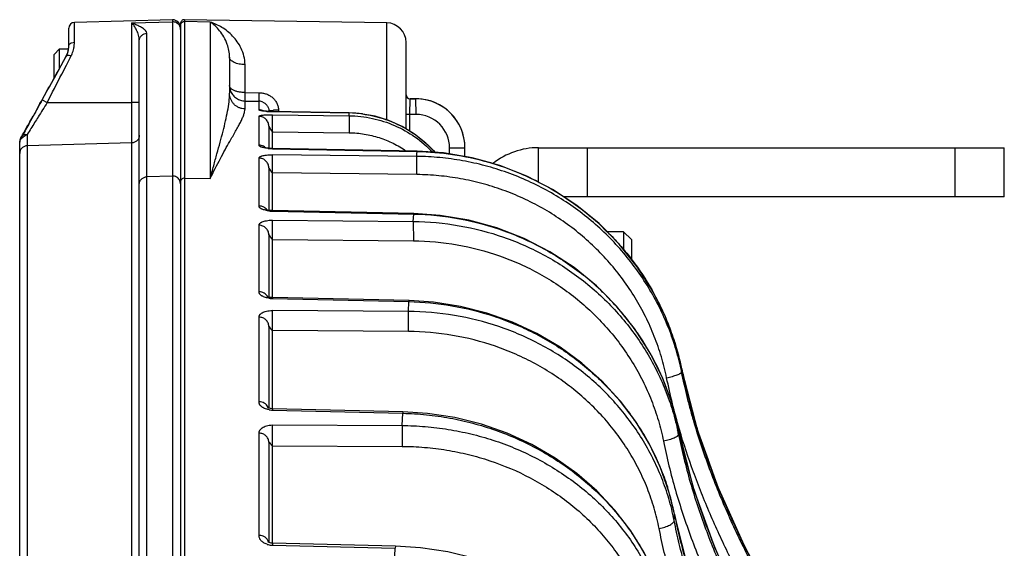
# Model space of a CAD drawing. Units: inches. Extents: x 0 to 17, y 0 to 11.
# Drawn here: x 7.9 to 8.5, y 4.7 to 5 of the extents above; entities that cross this region are included whole.
import ezdxf

# ---------------------------------------------------------------- set-up
doc = ezdxf.new("R2010")
doc.units = ezdxf.units.IN
doc.header["$LTSCALE"] = 0.935
doc.header["$MEASUREMENT"] = 0
doc.layers.get('0').update_dxf_attribs({"linetype": 'CONTINUOUS'})
doc.layers.add('7_ALL_FEATURES', color=7, linetype='CONTINUOUS')

msp = doc.modelspace()

# ---------------------------------------------------------------- linework, layer by layer
at = {"color": 7, "linetype": 'Continuous'}
for p, q in [((7.93804, 5.0025), (7.93804, 5.01409)), ((8.00416, 5.01947), (7.9417, 5.01784)), ((8.00929, 5.01707), (8.00929, 0.6034)), ((8.14074, 5.01754), (8.01183, 5.01957)), ((7.98304, 4.39222), (7.98304, 5.00607)), ((8.15304, 4.94996), (8.15304, 5.00504)), ((7.92867, 4.99749), (7.93212, 5.00093)), ((7.92867, 4.98223), (7.92867, 4.99749)), ((7.93212, 4.98848), (7.93212, 5.00093)), ((7.93212, 5.00093), (7.93792, 5.00093)), ((7.93647, 4.9964), (7.93452, 4.99285)), ((8.04054, 4.99561), (8.04054, 4.97265)), ((7.93452, 4.99285), (7.92979, 4.98425)), ((7.92979, 4.98425), (7.92869, 4.98225)), ((7.92869, 4.98225), (7.92681, 4.97886)), ((7.91973, 4.96608), (7.91613, 4.95961)), ((8.15554, 4.96918), (8.15929, 4.96918)), ((7.91613, 4.95961), (7.91282, 4.95368)), ((7.91314, 4.95406), (7.91538, 4.95813)), ((8.06554, 4.96135), (8.06554, 4.96111)), ((8.06554, 4.95176), (8.06554, 4.93767)), ((7.91022, 4.94578), (7.91166, 4.94646)), ((7.90679, 0.67898), (7.90679, 4.94148)), ((8.06777, 4.93753), (8.06654, 4.93759)), ((8.1601, 4.93574), (8.06777, 4.93753)), ((8.19054, 4.93233), (8.19054, 4.93791)), ((8.06554, 4.92522), (8.06554, 4.89814)), ((8.15795, 4.89603), (8.06797, 4.89791)), ((8.06554, 4.88258), (8.06554, 4.8428)), ((8.29168, 4.88445), (8.28107, 4.88445)), ((8.29168, 4.88445), (8.29168, 4.87301)), ((8.2966, 4.87952), (8.29168, 4.88445)), ((8.2966, 4.87952), (8.2966, 4.86683)), ((8.06723, 4.84253), (8.06634, 4.84264)), ((8.06798, 4.84249), (8.06723, 4.84253)), ((8.15492, 4.84054), (8.06798, 4.84249)), ((8.06554, 4.82416), (8.06554, 4.77209)), ((8.32876, 4.79711), (8.32465, 4.8131)), ((8.33874, 4.75819), (8.32876, 4.79711)), ((8.06602, 4.77195), (8.06541, 4.77213)), ((8.15101, 4.7697), (8.06799, 4.77168)), ((8.32687, 4.75827), (8.32276, 4.77436)), ((8.33646, 4.7205), (8.32687, 4.75827)), ((8.3457, 4.73894), (8.33874, 4.75819)), ((8.06554, 4.75042), (8.06554, 4.68656)), ((8.33331, 4.66784), (8.3241, 4.70456)), ((8.14624, 4.68406), (8.06801, 4.68601)), ((8.38587, 4.65149), (8.36845, 4.68467))]:
    msp.add_line(p, q, dxfattribs=at)
at = {"color": 9, "linetype": 'Continuous'}
for p, q in [((7.9417, 5.00534), (7.9417, 5.01784)), ((7.97817, 5.01757), (8.00416, 5.01824)), ((7.97817, 4.379), (7.97817, 5.01757)), ((8.00416, 5.01947), (8.00416, 4.91991)), ((8.01183, 5.01957), (8.01183, 0.6009)), ((8.02824, 5.01807), (8.01183, 5.01833)), ((8.02824, 5.01807), (8.02824, 4.91839)), ((8.14074, 4.95572), (8.14074, 5.01754)), ((7.98768, 5.01181), (7.987, 5.0127)), ((7.98791, 5.01095), (7.98768, 5.01181)), ((7.98791, 4.91951), (7.98791, 5.01095)), ((7.93986, 5.00493), (7.9417, 5.00534)), ((7.93339, 4.99071), (7.93647, 4.99631)), ((7.93647, 4.99631), (7.93647, 4.9964)), ((7.93657, 4.99066), (7.9389, 4.99522)), ((7.93827, 4.99699), (7.93965, 4.9967)), ((7.9389, 4.99522), (7.93965, 4.9967)), ((7.93364, 4.98492), (7.93657, 4.99066)), ((8.05039, 4.9732), (8.05039, 4.99095)), ((8.05039, 4.9732), (8.05939, 4.97307)), ((8.05039, 4.96775), (8.05039, 4.9732)), ((8.05939, 4.96761), (8.05939, 4.97307)), ((7.92112, 4.96851), (7.9243, 4.9667)), ((7.9243, 4.9667), (7.97817, 4.96671)), ((7.98304, 4.96673), (7.97817, 4.96671)), ((8.05039, 4.96268), (8.05039, 4.96775)), ((8.05039, 4.96775), (8.05939, 4.96761)), ((8.05939, 4.96211), (8.05939, 4.96761)), ((8.15549, 4.95916), (8.15554, 4.96916)), ((8.15554, 4.96916), (8.15554, 4.96918)), ((8.15929, 4.96916), (8.15554, 4.96916)), ((8.15929, 4.96916), (8.15929, 4.96918)), ((8.15952, 4.95916), (8.15929, 4.96916)), ((8.05939, 4.93959), (8.05939, 4.95798)), ((8.06793, 4.96102), (8.06792, 4.96099)), ((8.06792, 4.96099), (8.11672, 4.96013)), ((8.06792, 4.95904), (8.11672, 4.95838)), ((8.06799, 4.94821), (8.06792, 4.95904)), ((8.0717, 4.9619), (8.0717, 4.96096)), ((8.11674, 4.96017), (8.11672, 4.96013)), ((8.11672, 4.95838), (8.11672, 4.96013)), ((8.11672, 4.95838), (8.11679, 4.94755)), ((8.15549, 4.95916), (8.15304, 4.95916)), ((8.15549, 4.94847), (8.15549, 4.95916)), ((8.15952, 4.95916), (8.15549, 4.95916)), ((7.90727, 4.9433), (7.90848, 4.94551)), ((7.91033, 4.94656), (7.91166, 4.94646)), ((7.91166, 4.94646), (7.91166, 4.36288)), ((8.06799, 4.93752), (8.06799, 4.94821)), ((8.06799, 4.94821), (8.11679, 4.94755)), ((7.90727, 4.94377), (7.90727, 4.9433)), ((7.97817, 4.94102), (7.91166, 4.93928)), ((8.06795, 4.93752), (8.06792, 4.93738)), ((8.06792, 4.93738), (8.16006, 4.9356)), ((8.15989, 4.93245), (8.06792, 4.9335)), ((8.06799, 4.92193), (8.06792, 4.9335)), ((8.15989, 4.93245), (8.15998, 4.93405)), ((8.15996, 4.92088), (8.15989, 4.93245)), ((8.15998, 4.93405), (8.16006, 4.9356)), ((8.1601, 4.93574), (8.16006, 4.9356)), ((8.18077, 4.93397), (8.18077, 4.93791)), ((8.18077, 4.93791), (8.19054, 4.93791)), ((8.05939, 4.90086), (8.05939, 4.93136)), ((8.00416, 4.91991), (7.98791, 4.91951)), ((8.00416, 4.91991), (8.00416, 4.9121)), ((8.06799, 4.89791), (8.06799, 4.92193)), ((8.15996, 4.92088), (8.06799, 4.92193)), ((7.98791, 4.91477), (7.98791, 4.91951)), ((7.98791, 4.90767), (7.98791, 4.91477)), ((8.00916, 4.91616), (8.0086, 4.9175)), ((8.00929, 4.91502), (8.00916, 4.91616)), ((8.01183, 4.91864), (8.02824, 4.91839)), ((7.98791, 4.62578), (7.98791, 4.90767)), ((8.00416, 4.9121), (8.00416, 4.90461)), ((8.00416, 4.90461), (8.00416, 4.62618)), ((8.06797, 4.89791), (8.06792, 4.89759)), ((8.06792, 4.89759), (8.1579, 4.8957)), ((8.15764, 4.89098), (8.1579, 4.8957)), ((8.15795, 4.89603), (8.1579, 4.8957)), ((8.05939, 4.84622), (8.05939, 4.88859)), ((8.06792, 4.8918), (8.15764, 4.89098)), ((8.06799, 4.87957), (8.06792, 4.8918)), ((8.15764, 4.89098), (8.15771, 4.87875)), ((8.06799, 4.84249), (8.06799, 4.87957)), ((8.06799, 4.87957), (8.15771, 4.87875)), ((8.30961, 4.84757), (8.30968, 4.84744)), ((8.06798, 4.84249), (8.06792, 4.84191)), ((8.06792, 4.84191), (8.15485, 4.83995)), ((8.15451, 4.83367), (8.15485, 4.83995)), ((8.15492, 4.84054), (8.15485, 4.83995)), ((8.15451, 4.83367), (8.06792, 4.83426)), ((8.06799, 4.82146), (8.06792, 4.83426)), ((8.15458, 4.82087), (8.15451, 4.83367)), ((8.05939, 4.77608), (8.05939, 4.83001)), ((8.06799, 4.77168), (8.06799, 4.82146)), ((8.15458, 4.82087), (8.06799, 4.82146)), ((8.32867, 4.7951), (8.32877, 4.79703)), ((8.32876, 4.79711), (8.32877, 4.79703)), ((8.068, 4.77168), (8.06792, 4.77076)), ((8.06792, 4.77076), (8.15093, 4.76878)), ((8.15101, 4.7697), (8.15093, 4.76878)), ((8.1505, 4.76095), (8.15093, 4.76878)), ((8.06792, 4.76132), (8.1505, 4.76095)), ((8.06799, 4.74805), (8.06792, 4.76132)), ((8.1505, 4.76095), (8.15057, 4.74768)), ((8.3267, 4.75536), (8.32677, 4.75682)), ((8.32677, 4.75682), (8.32684, 4.75826)), ((8.32681, 4.75842), (8.32684, 4.75826)), ((8.32683, 4.75842), (8.32684, 4.75826)), ((8.05939, 4.69098), (8.05939, 4.75606)), ((8.06799, 4.68601), (8.06799, 4.74805)), ((8.06799, 4.74805), (8.15057, 4.74768)), ((8.32392, 4.7004), (8.32402, 4.70235)), ((8.32402, 4.70235), (8.32412, 4.70428)), ((8.32407, 4.70455), (8.32412, 4.70428)), ((8.3241, 4.70456), (8.32412, 4.70428)), ((8.06801, 4.68601), (8.06792, 4.6847)), ((8.06792, 4.6847), (8.14615, 4.68274)), ((8.14563, 4.67336), (8.14615, 4.68274)), ((8.14624, 4.68406), (8.14615, 4.68274))]:
    msp.add_line(p, q, dxfattribs=at)
at = {"color": 7, "linetype": 'Continuous'}
for points in [[(8.06259, 4.96135), (8.06208, 4.96142), (8.06173, 4.96148), (8.06162, 4.9615)], [(8.11674, 4.96017), (8.06753, 4.96103), (8.06623, 4.96107), (8.06506, 4.96114), (8.06407, 4.96121), (8.06325, 4.96128), (8.06259, 4.96135)], [(8.17156, 4.93498), (8.16562, 4.94099), (8.15838, 4.94672), (8.15048, 4.95151), (8.14207, 4.9553), (8.13325, 4.95804), (8.12418, 4.95967), (8.11674, 4.96017)], [(8.06654, 4.93759), (8.06542, 4.93768), (8.06445, 4.93781), (8.06368, 4.93794), (8.06313, 4.93806), (8.0628, 4.93815), (8.06272, 4.93818)], [(8.32876, 4.79711), (8.3246, 4.81323), (8.31827, 4.83034), (8.31015, 4.84671), (8.30032, 4.86216), (8.28889, 4.87651), (8.27599, 4.8896), (8.26177, 4.90128), (8.24639, 4.91142), (8.23001, 4.91992), (8.21282, 4.92666), (8.19502, 4.93159), (8.1768, 4.93463), (8.1601, 4.93574)], [(8.20851, 4.92785), (8.19516, 4.93155), (8.19054, 4.93233)], [(8.28107, 4.88445), (8.2761, 4.8895), (8.26189, 4.90119), (8.25344, 4.90677)], [(8.06582, 4.89809), (8.06491, 4.89825), (8.06418, 4.89843), (8.06372, 4.89858), (8.06359, 4.89863)], [(8.06797, 4.89791), (8.06684, 4.89797), (8.06582, 4.89809)], [(8.32276, 4.77436), (8.31651, 4.79129), (8.30844, 4.8075), (8.29864, 4.82281), (8.28723, 4.83704), (8.27433, 4.85003), (8.26009, 4.86164), (8.24467, 4.87172), (8.22823, 4.88018), (8.21096, 4.88691), (8.19307, 4.89183), (8.17475, 4.89489), (8.15795, 4.89603)], [(8.32465, 4.8131), (8.31833, 4.83021), (8.31022, 4.84658), (8.3004, 4.86204), (8.2966, 4.86682)], [(8.06634, 4.84264), (8.06553, 4.8428), (8.06486, 4.84299), (8.06441, 4.84316), (8.06427, 4.84322)], [(8.3241, 4.70456), (8.32053, 4.71903), (8.31501, 4.73455), (8.3079, 4.74951), (8.29925, 4.76376), (8.28915, 4.77714), (8.2777, 4.78952), (8.26501, 4.80079), (8.25121, 4.81083), (8.23643, 4.81953), (8.22081, 4.82682), (8.20451, 4.83262), (8.18769, 4.83687), (8.17053, 4.83953), (8.15492, 4.84054)], [(8.44368, 4.56794), (8.42373, 4.59225), (8.40419, 4.62065), (8.38581, 4.65161), (8.36839, 4.68479), (8.35242, 4.72033), (8.3387, 4.75832), (8.32924, 4.79525)], [(8.06541, 4.77213), (8.06495, 4.77233), (8.06473, 4.77245), (8.0647, 4.77247)], [(8.06799, 4.77168), (8.06748, 4.7717), (8.06671, 4.7718), (8.06602, 4.77195)], [(8.32057, 4.636), (8.31715, 4.65015), (8.31177, 4.66534), (8.30477, 4.68), (8.29619, 4.69398), (8.28612, 4.70712), (8.27468, 4.7193), (8.26196, 4.73039), (8.24809, 4.74028), (8.23322, 4.74887), (8.21749, 4.75607), (8.20106, 4.76181), (8.1841, 4.76603), (8.16679, 4.76867), (8.15101, 4.7697)], [(8.43956, 4.53375), (8.41986, 4.55763), (8.40061, 4.58551), (8.38255, 4.61591), (8.36548, 4.64847), (8.34984, 4.68331), (8.33646, 4.7205)], [(8.36845, 4.68467), (8.35247, 4.72021), (8.35245, 4.72026)], [(8.06579, 4.68645), (8.06539, 4.68663), (8.06517, 4.68676), (8.06512, 4.6868)], [(8.06801, 4.68601), (8.06767, 4.68603), (8.06698, 4.68611), (8.06633, 4.68626), (8.06579, 4.68645)], [(8.31622, 4.55336), (8.31299, 4.5671), (8.30779, 4.58187), (8.30091, 4.59615), (8.29242, 4.60978), (8.2824, 4.62262), (8.27095, 4.63454), (8.2582, 4.6454), (8.24426, 4.65509), (8.22928, 4.66352), (8.21341, 4.67059), (8.19683, 4.67624), (8.1797, 4.6804), (8.16221, 4.68302), (8.14624, 4.68406)]]:
    msp.add_lwpolyline(points, dxfattribs=at)
for centre, radius, start, end in [((7.94179, 5.01409), 0.00375, 91.5, 180), ((8.00429, 5.01447), 0.005, 0, 91.5), ((8.01179, 5.01707), 0.0025, 89.1, 180), ((8.14054, 5.00504), 0.0125, 0, 89.1), ((7.92504, 5.00259), 0.01301, 347.17112, 0.00663), ((7.92503, 5.0025), 0.01301, 353.61368, 0.00534), ((7.92519, 5.00247), 0.01285, 331.37126, 353.67124), ((7.92525, 5.00253), 0.01279, 331.36791, 338.55115), ((7.92517, 5.00256), 0.01287, 338.54904, 347.16775), ((2.8099, 7.80663), 5.84629, 330.930336, 331.073509), ((8.05038, 4.97766), 0.00983, 180.00617, 202.96231), ((8.15554, 4.97168), 0.0025, 180, 270), ((10.90231, 3.3119), 3.41054, 150.93969, 151.139), ((8.0593, 4.9614), 0.00621, 66.24541, 89.13475), ((8.15929, 4.93793), 0.03125, 0, 90), ((8.1593, 4.9379), 0.03125, 75.59756, 90.00252), ((8.1593, 4.93791), 0.03125, 0.35562, 75.59604), ((8.05929, 4.95585), 0.00626, 62.77201, 89.10669), ((2.93997, 7.73418), 5.6974, 330.67462, 330.78884), ((9.44474, 4.11344), 1.74713, 151.23985, 151.3993), ((8.82926, 4.4487), 1.04626, 151.38387, 151.65078), ((8.15939, 4.93791), 0.03116, 0.00031, 0.35771)]:
    msp.add_arc(centre, radius, start, end, dxfattribs=at)
at = {"color": 9, "linetype": 'Continuous'}
for centre, radius, start, end in [((8.01169, 5.01588), 0.0024, 164.53896, 179.95259), ((7.92241, 5.00531), 0.01929, 347.66447, 354.05925), ((7.92221, 5.00533), 0.01949, 354.04978, 0.00503), ((2.7946, 7.8165), 5.86449, 330.946014, 331.193885), ((1.53601, 8.25431), 7.18461, 332.768234, 332.93153), ((8.15554, 4.97166), 0.0025, 180.00345, 269.9971), ((10.04832, 3.62392), 2.51287, 147.69936, 147.94532), ((9.52599, 3.95098), 1.89659, 147.94493, 148.0724), ((8.06869, 5.02409), 0.06309, 265.67336, 266.20648), ((8.06916, 5.03171), 0.07073, 266.23194, 268.99102), ((8.07137, 4.90833), 0.05356, 91.35843, 92.94809), ((8.07177, 4.89376), 0.06814, 90.0643, 91.40839), ((8.11541, 4.88478), 0.07537, 82.45551, 89.00624), ((8.15952, 4.93791), 0.02125, 359.99874, 90.00616), ((8.79516, 4.40535), 1.03604, 148.02418, 148.51396), ((8.0593, 4.93327), 0.00632, 63.96861, 89.12603), ((8.05932, 4.93332), 0.00627, 48.46398, 63.947), ((8.06854, 4.9714), 0.03402, 264.25291, 264.94302), ((8.06857, 4.9718), 0.03442, 264.94275, 265.35417), ((8.0686, 4.97213), 0.03476, 265.35456, 267.66343), ((8.06857, 4.97144), 0.03406, 267.66129, 268.89028), ((8.05944, 4.89468), 0.00614, 37.43205, 51.84), ((8.06841, 4.92064), 0.02306, 262.86494, 263.48121), ((8.06842, 4.92075), 0.02317, 263.47912, 266.94822), ((8.06839, 4.92023), 0.02265, 266.94551, 268.79424), ((8.15683, 4.71985), 0.17517, 51.08664, 51.36406), ((8.15717, 4.72026), 0.17463, 45.975, 51.0882), ((8.15796, 4.7211), 0.17349, 45.45237, 45.96892), ((8.15837, 4.72152), 0.17289, 40.45744, 45.45397), ((8.16014, 4.76191), 0.17228, 25.05114, 29.76775), ((8.06833, 4.85949), 0.01759, 260.85882, 261.67056), ((8.06834, 4.85953), 0.01763, 261.67017, 263.9163), ((8.06832, 4.85936), 0.01745, 263.91235, 266.25926), ((8.0683, 4.85897), 0.01707, 266.253, 268.70725), ((8.15924, 4.72228), 0.17175, 39.87219, 40.45135), ((8.1597, 4.72266), 0.17115, 34.83769, 39.87383), ((8.1606, 4.76213), 0.17176, 23.67751, 25.04966), ((8.16083, 4.76223), 0.17151, 19.72707, 23.67749), ((8.16058, 4.72329), 0.17006, 34.65474, 34.83146), ((8.16249, 4.72448), 0.16782, 18.16326, 34.6918), ((8.16125, 4.76238), 0.17106, 17.57098, 19.72631), ((8.16144, 4.76244), 0.17087, 11.67978, 17.57064), ((8.16276, 4.76082), 0.16942, 11.6757, 12.32291), ((8.16459, 4.72528), 0.16557, 17.54796, 18.12784), ((8.06011, 4.77032), 0.00544, 20.76729, 27.56159), ((8.06828, 4.785), 0.01424, 259.91956, 265.59123), ((8.06824, 4.78454), 0.01378, 265.58952, 268.63), ((8.1649, 4.72537), 0.16525, 11.53483, 17.54894), ((8.16673, 4.7229), 0.16322, 11.46996, 12.49808), ((8.73112, 4.88027), 0.41095, 197.15381, 197.44931), ((8.16913, 4.67355), 0.15801, 17.36201, 17.81468), ((8.16972, 4.67373), 0.15739, 11.29127, 17.36422), ((8.7185, 4.83852), 0.39989, 197.10165, 197.27183), ((8.17201, 4.6704), 0.15484, 11.17251, 12.64646), ((8.0683, 4.69707), 0.01239, 252.19724, 258.29815), ((8.06067, 4.68551), 0.00488, 13.27669, 16.41862), ((8.06825, 4.69679), 0.0121, 258.26491, 264.96007), ((8.06821, 4.69633), 0.01163, 264.96009, 268.56306)]:
    msp.add_arc(centre, radius, start, end, dxfattribs=at)
for points, knots in [([(7.987, 5.0127), (7.98652, 5.01319), (7.98529, 5.01409), (7.98318, 5.01527), (7.98075, 5.01643), (7.97905, 5.01719), (7.97817, 5.01757)], [0, 0, 0, 0, 0.203792, 0.447071, 0.716705, 1, 1, 1, 1]), ([(7.98304, 5.00607), (7.98304, 5.0073), (7.98265, 5.00967), (7.98145, 5.01284), (7.97997, 5.01548), (7.97878, 5.01696), (7.97817, 5.01757)], [0, 0, 0, 0, 0.289319, 0.557266, 0.795996, 1, 1, 1, 1]), ([(8.0086, 5.01583), (8.00827, 5.01639), (8.00765, 5.01706), (8.00691, 5.01752), (8.00672, 5.01763)], [0, 0, 0, 0, 0.747587, 1, 1, 1, 1]), ([(8.00929, 5.01335), (8.00929, 5.014), (8.00911, 5.01488), (8.00871, 5.01565), (8.0086, 5.01583)], [0, 0, 0, 0, 0.747393, 1, 1, 1, 1]), ([(8.01183, 5.01833), (8.01156, 5.01833), (8.01101, 5.01825), (8.01027, 5.01787), (8.00969, 5.01728), (8.00945, 5.01678), (8.00938, 5.01652)], [0, 0, 0, 0, 0.252226, 0.503282, 0.752542, 1, 1, 1, 1]), ([(8.05039, 4.99095), (8.05039, 4.99278), (8.04992, 4.99637), (8.04811, 5.00129), (8.04559, 5.00556), (8.04167, 5.01029), (8.03599, 5.01486), (8.03082, 5.01725), (8.02824, 5.01807)], [0, 0, 0, 0, 0.148122, 0.287641, 0.419835, 0.54582, 0.78175, 1, 1, 1, 1]), ([(8.04054, 4.99561), (8.04054, 4.99706), (8.04026, 4.99984), (8.03905, 5.00424), (8.03709, 5.00852), (8.03438, 5.0125), (8.03145, 5.01567), (8.02931, 5.01736), (8.02824, 5.01807)], [0, 0, 0, 0, 0.164509, 0.313357, 0.513982, 0.693218, 0.854588, 1, 1, 1, 1]), ([(7.98304, 5.00607), (7.98304, 5.0067), (7.9833, 5.00796), (7.98438, 5.00957), (7.986, 5.01066), (7.98727, 5.01094), (7.98791, 5.01095)], [0, 0, 0, 0, 0.247066, 0.496179, 0.747534, 1, 1, 1, 1]), ([(7.93804, 5.0025), (7.93804, 5.00299), (7.93845, 5.00406), (7.93935, 5.0047), (7.93986, 5.00493)], [0, 0, 0, 0, 0.467184, 1, 1, 1, 1]), ([(7.93965, 4.9967), (7.93984, 4.99707), (7.94051, 4.99851), (7.941, 5.00004), (7.94125, 5.00119)], [0, 0, 0, 0, 0.26158, 1, 1, 1, 1]), ([(7.93647, 4.99631), (7.93661, 4.99656), (7.93721, 4.99698), (7.9379, 4.99701), (7.93827, 4.99699)], [0, 0, 0, 0, 0.434076, 1, 1, 1, 1]), ([(8.05039, 4.99095), (8.04974, 4.99095), (8.04848, 4.99102), (8.04664, 4.99128), (8.04495, 4.99171), (8.04346, 4.99228), (8.04223, 4.99297), (8.04129, 4.99376), (8.04078, 4.99452), (8.04058, 4.99515), (8.04054, 4.99546), (8.04054, 4.99561)], [0, 0, 0, 0, 0.164631, 0.324089, 0.473823, 0.610096, 0.730222, 0.833297, 0.921176, 0.961252, 1, 1, 1, 1]), ([(8.04226, 4.97508), (8.042, 4.97525), (8.04152, 4.97561), (8.04097, 4.97625), (8.04062, 4.97693), (8.04054, 4.97742), (8.04054, 4.97766)], [0, 0, 0, 0, 0.29208, 0.549589, 0.78073, 1, 1, 1, 1]), ([(8.02824, 4.91839), (8.02895, 4.92109), (8.03038, 4.92636), (8.0325, 4.93408), (8.03452, 4.94141), (8.03638, 4.94837), (8.03801, 4.95496), (8.03934, 4.96118), (8.04027, 4.96703), (8.04054, 4.97082), (8.04054, 4.97265)], [0, 0, 0, 0, 0.150284, 0.29384, 0.430422, 0.559761, 0.681574, 0.795603, 0.901689, 1, 1, 1, 1]), ([(8.05039, 4.96268), (8.04974, 4.96269), (8.04844, 4.96284), (8.04658, 4.96343), (8.04487, 4.96436), (8.04337, 4.96561), (8.04214, 4.96712), (8.04123, 4.96885), (8.04067, 4.97071), (8.04054, 4.97201), (8.04054, 4.97265)], [0, 0, 0, 0, 0.125156, 0.250314, 0.375399, 0.500432, 0.6254, 0.750298, 0.875176, 1, 1, 1, 1]), ([(8.05039, 4.9732), (8.04959, 4.9732), (8.04803, 4.97329), (8.04582, 4.97364), (8.04388, 4.97421), (8.04274, 4.97476), (8.04226, 4.97508)], [0, 0, 0, 0, 0.284687, 0.553572, 0.794525, 1, 1, 1, 1]), ([(8.05939, 4.97307), (8.06016, 4.97306), (8.06169, 4.97291), (8.06392, 4.97231), (8.06602, 4.97134), (8.0679, 4.97001), (8.06951, 4.96834), (8.07074, 4.96638), (8.07152, 4.9642), (8.0717, 4.96267), (8.0717, 4.9619)], [0, 0, 0, 0, 0.125112, 0.250196, 0.375235, 0.500241, 0.625252, 0.750283, 0.875255, 1, 1, 1, 1]), ([(8.04067, 4.94194), (8.04191, 4.94413), (8.04371, 4.94728), (8.04597, 4.95136), (8.0474, 4.95406), (8.04861, 4.95652), (8.04956, 4.95877), (8.05019, 4.96078), (8.05039, 4.96208), (8.05039, 4.96268)], [0, 0, 0, 0, 0.327424, 0.473078, 0.605902, 0.725286, 0.830711, 0.922001, 1, 1, 1, 1]), ([(8.06393, 4.96117), (8.06355, 4.9612), (8.06286, 4.96126), (8.06189, 4.96137), (8.06107, 4.96148), (8.06041, 4.9616), (8.05996, 4.96171), (8.05969, 4.9618), (8.05956, 4.96187), (8.05947, 4.96193), (8.05942, 4.96199), (8.0594, 4.96205), (8.05939, 4.96209), (8.05939, 4.96211)], [0, 0, 0, 0, 0.237257, 0.441157, 0.614644, 0.757973, 0.867152, 0.906728, 0.936336, 0.958047, 0.974279, 0.987579, 1, 1, 1, 1]), ([(8.05939, 4.95798), (8.05939, 4.95802), (8.0594, 4.95809), (8.05945, 4.9582), (8.05958, 4.9583), (8.05977, 4.9584), (8.06005, 4.95849), (8.06058, 4.95862), (8.06143, 4.95876), (8.06265, 4.95889), (8.06417, 4.95899), (8.06595, 4.95905), (8.06723, 4.95905), (8.06792, 4.95904)], [0, 0, 0, 0, 0.011596, 0.024211, 0.040766, 0.064634, 0.098212, 0.141116, 0.251069, 0.390537, 0.562214, 0.767922, 1, 1, 1, 1]), ([(8.06554, 4.95176), (8.06554, 4.95217), (8.06546, 4.95297), (8.065, 4.95452), (8.06386, 4.95624), (8.06215, 4.9574), (8.06061, 4.95788), (8.0598, 4.95798), (8.05939, 4.95798)], [0, 0, 0, 0, 0.124962, 0.250066, 0.499226, 0.748853, 0.874417, 1, 1, 1, 1]), ([(8.06554, 4.96135), (8.06554, 4.96138), (8.06559, 4.96143), (8.06567, 4.96146), (8.06576, 4.9615), (8.06588, 4.96153), (8.06608, 4.96158), (8.06639, 4.96163), (8.06684, 4.96169), (8.06759, 4.96177), (8.06819, 4.9618), (8.06861, 4.96183)], [0, 0, 0, 0, 0.028054, 0.051634, 0.082613, 0.121205, 0.167386, 0.281996, 0.42504, 0.594257, 1, 1, 1, 1]), ([(8.11672, 4.95838), (8.12169, 4.95831), (8.13164, 4.95718), (8.14591, 4.95259), (8.15898, 4.94527), (8.16657, 4.93875), (8.16999, 4.93516)], [0, 0, 0, 0, 0.250268, 0.500371, 0.750285, 1, 1, 1, 1]), ([(8.12531, 4.95949), (8.12972, 4.95891), (8.13847, 4.95695), (8.15084, 4.95174), (8.1621, 4.94443), (8.16863, 4.9383), (8.17159, 4.93498)], [0, 0, 0, 0, 0.250099, 0.500171, 0.750153, 1, 1, 1, 1]), ([(8.06554, 4.95176), (8.06554, 4.95177), (8.06554, 4.95177), (8.06555, 4.95176), (8.06556, 4.95175), (8.06557, 4.95173), (8.06558, 4.95171), (8.0656, 4.95168), (8.06561, 4.95165), (8.06564, 4.9516), (8.06567, 4.95153), (8.06574, 4.95141), (8.06584, 4.95123), (8.06595, 4.95099), (8.06607, 4.95074), (8.06622, 4.95049), (8.06637, 4.95022), (8.06652, 4.94994), (8.06667, 4.94967), (8.06684, 4.94939), (8.06703, 4.94911), (8.06721, 4.94884), (8.06742, 4.94857), (8.06766, 4.94833), (8.06787, 4.94822), (8.06799, 4.94821)], [0, 0, 0, 0, 0.001306, 0.002737, 0.005941, 0.010649, 0.016647, 0.023754, 0.031868, 0.040899, 0.061419, 0.084798, 0.138521, 0.199613, 0.263926, 0.330165, 0.399214, 0.470841, 0.543621, 0.617399, 0.692205, 0.768072, 0.844749, 0.922132, 1, 1, 1, 1]), ([(7.90848, 4.94551), (7.90865, 4.94581), (7.90922, 4.94633), (7.90995, 4.94652), (7.91033, 4.94656)], [0, 0, 0, 0, 0.467783, 1, 1, 1, 1]), ([(7.98304, 4.94601), (7.98304, 4.94538), (7.98279, 4.94409), (7.98172, 4.94244), (7.9801, 4.94132), (7.97881, 4.94104), (7.97817, 4.94102)], [0, 0, 0, 0, 0.249678, 0.499894, 0.750173, 1, 1, 1, 1]), ([(8.11679, 4.94755), (8.12002, 4.94751), (8.12647, 4.94694), (8.13591, 4.94467), (8.1449, 4.94102), (8.15047, 4.93773), (8.15311, 4.93589)], [0, 0, 0, 0, 0.250201, 0.50027, 0.750211, 1, 1, 1, 1]), ([(7.91166, 4.93928), (7.91102, 4.93926), (7.90974, 4.93897), (7.90812, 4.93786), (7.90705, 4.93621), (7.90679, 4.93492), (7.90679, 4.93428)], [0, 0, 0, 0, 0.249827, 0.500106, 0.750322, 1, 1, 1, 1]), ([(8.02824, 4.91839), (8.03029, 4.92267), (8.03342, 4.92881), (8.03767, 4.9366), (8.03969, 4.94021), (8.04067, 4.94194)], [0, 0, 0, 0, 0.534454, 0.776304, 1, 1, 1, 1]), ([(8.06513, 4.93755), (8.06466, 4.9376), (8.06378, 4.9377), (8.06256, 4.93791), (8.06154, 4.93815), (8.06081, 4.93837), (8.06032, 4.93857), (8.06002, 4.93872), (8.05979, 4.93886), (8.05961, 4.93901), (8.05949, 4.93916), (8.05941, 4.93935), (8.05939, 4.93949), (8.05939, 4.93959)], [0, 0, 0, 0, 0.223362, 0.415112, 0.577994, 0.714943, 0.773602, 0.825194, 0.868772, 0.90381, 0.932055, 0.956125, 1, 1, 1, 1]), ([(8.05939, 4.93136), (8.05939, 4.93142), (8.0594, 4.93155), (8.05945, 4.93175), (8.05956, 4.93195), (8.05976, 4.93214), (8.06004, 4.93233), (8.06041, 4.93251), (8.06085, 4.93268), (8.06157, 4.93289), (8.06265, 4.93313), (8.06416, 4.93334), (8.06595, 4.93348), (8.06723, 4.93351), (8.06792, 4.9335)], [0, 0, 0, 0, 0.020667, 0.041679, 0.065039, 0.093701, 0.130246, 0.174546, 0.225766, 0.283563, 0.418673, 0.583211, 0.77931, 1, 1, 1, 1]), ([(8.32828, 4.79697), (8.32725, 4.80169), (8.32478, 4.81103), (8.31991, 4.82468), (8.31389, 4.83788), (8.30676, 4.85052), (8.29858, 4.86253), (8.2894, 4.87382), (8.27929, 4.88431), (8.26832, 4.89391), (8.25657, 4.90258), (8.24412, 4.91024), (8.23106, 4.91685), (8.21747, 4.92235), (8.20347, 4.9267), (8.18913, 4.92989), (8.17457, 4.93188), (8.16479, 4.9324), (8.15989, 4.93245)], [0, 0, 0, 0, 0.062047, 0.124123, 0.186236, 0.248403, 0.310632, 0.372931, 0.435305, 0.497759, 0.560295, 0.622912, 0.685606, 0.748373, 0.811206, 0.874094, 0.937033, 1, 1, 1, 1]), ([(8.16006, 4.9356), (8.16764, 4.93545), (8.1828, 4.93419), (8.20508, 4.92941), (8.223, 4.92308), (8.23674, 4.91669), (8.25002, 4.90943), (8.26569, 4.8988), (8.27985, 4.88625), (8.29011, 4.87519), (8.29962, 4.86352), (8.30587, 4.85409), (8.30961, 4.84757)], [0, 0, 0, 0, 0.125398, 0.250782, 0.376095, 0.438738, 0.50134, 0.626338, 0.751116, 0.813447, 0.875716, 1, 1, 1, 1]), ([(8.06554, 4.92522), (8.06554, 4.92562), (8.06546, 4.92641), (8.06511, 4.92756), (8.06454, 4.92862), (8.06377, 4.92956), (8.06284, 4.93032), (8.06177, 4.9309), (8.0606, 4.93126), (8.0598, 4.93135), (8.05939, 4.93136)], [0, 0, 0, 0, 0.123888, 0.248083, 0.372443, 0.497243, 0.622448, 0.748035, 0.873947, 1, 1, 1, 1]), ([(8.0086, 4.9175), (8.00816, 4.91825), (8.00682, 4.91951), (8.00504, 4.91993), (8.00416, 4.91991)], [0, 0, 0, 0, 0.497486, 1, 1, 1, 1]), ([(8.06554, 4.92522), (8.06554, 4.92522), (8.06554, 4.92523), (8.06555, 4.92524), (8.06556, 4.92523), (8.06557, 4.92521), (8.0656, 4.92518), (8.06563, 4.92513), (8.06568, 4.92506), (8.06572, 4.92498), (8.06578, 4.92489), (8.06585, 4.92476), (8.06595, 4.92457), (8.06607, 4.92434), (8.06622, 4.9241), (8.06637, 4.92386), (8.06652, 4.92359), (8.06667, 4.92333), (8.06684, 4.92306), (8.06703, 4.9228), (8.06721, 4.92253), (8.06742, 4.92227), (8.06766, 4.92204), (8.06787, 4.92194), (8.06799, 4.92193)], [0, 0, 0, 0, 0.003138, 0.004457, 0.006503, 0.009988, 0.020791, 0.035905, 0.05467, 0.076554, 0.101087, 0.128007, 0.187691, 0.251127, 0.316894, 0.385951, 0.458047, 0.531595, 0.606434, 0.682612, 0.760174, 0.838885, 0.918789, 1, 1, 1, 1]), ([(8.3191, 4.79142), (8.31818, 4.79591), (8.31593, 4.80482), (8.31143, 4.81784), (8.30582, 4.83044), (8.29916, 4.84252), (8.29147, 4.85399), (8.28283, 4.86478), (8.27328, 4.87481), (8.26291, 4.884), (8.25178, 4.8923), (8.23998, 4.89963), (8.22758, 4.90595), (8.21469, 4.91121), (8.20138, 4.91538), (8.18776, 4.91843), (8.17392, 4.92033), (8.16462, 4.92083), (8.15996, 4.92088)], [0, 0, 0, 0, 0.062048, 0.124127, 0.18624, 0.248405, 0.31063, 0.372924, 0.435294, 0.497744, 0.560276, 0.622891, 0.685584, 0.748351, 0.811187, 0.874079, 0.937024, 1, 1, 1, 1]), ([(7.98304, 4.91463), (7.98304, 4.91525), (7.9833, 4.91652), (7.98438, 4.91813), (7.986, 4.91921), (7.98727, 4.91949), (7.98791, 4.91951)], [0, 0, 0, 0, 0.247066, 0.496179, 0.747533, 1, 1, 1, 1]), ([(8.01183, 4.91864), (8.0115, 4.91865), (8.01084, 4.91853), (8.01, 4.91799), (8.00943, 4.91717), (8.00929, 4.91652), (8.00929, 4.9162)], [0, 0, 0, 0, 0.252745, 0.503887, 0.752746, 1, 1, 1, 1]), ([(8.06554, 4.89776), (8.06503, 4.89782), (8.06409, 4.89797), (8.06278, 4.89828), (8.06184, 4.89858), (8.06118, 4.89885), (8.06076, 4.89905), (8.06039, 4.89927), (8.06007, 4.8995), (8.05982, 4.89973), (8.05963, 4.89996), (8.0595, 4.90019), (8.05941, 4.90049), (8.05939, 4.90071), (8.05939, 4.90086)], [0, 0, 0, 0, 0.208456, 0.389029, 0.543744, 0.612596, 0.676166, 0.734488, 0.787516, 0.834423, 0.874483, 0.909009, 0.940315, 1, 1, 1, 1]), ([(8.06323, 4.8995), (8.0627, 4.89993), (8.06146, 4.9006), (8.06008, 4.90085), (8.05939, 4.90086)], [0, 0, 0, 0, 0.49834, 1, 1, 1, 1]), ([(8.1579, 4.8957), (8.16768, 4.89549), (8.18724, 4.89349), (8.21095, 4.88708), (8.22906, 4.8797), (8.24212, 4.8731), (8.25457, 4.86546), (8.26241, 4.85971), (8.2662, 4.85668)], [0, 0, 0, 0, 0.250743, 0.501198, 0.626285, 0.751141, 0.875725, 1, 1, 1, 1]), ([(8.05939, 4.88859), (8.05939, 4.88878), (8.05941, 4.88907), (8.05956, 4.88944), (8.05975, 4.88973), (8.06003, 4.89001), (8.0604, 4.89028), (8.06084, 4.89053), (8.06156, 4.89086), (8.06264, 4.89121), (8.06416, 4.89153), (8.06595, 4.89176), (8.06723, 4.89181), (8.06792, 4.8918)], [0, 0, 0, 0, 0.056828, 0.086948, 0.121104, 0.161602, 0.208235, 0.260223, 0.317539, 0.448777, 0.606014, 0.7918, 1, 1, 1, 1]), ([(8.06554, 4.88258), (8.06554, 4.88297), (8.06546, 4.88375), (8.06511, 4.88487), (8.06454, 4.88591), (8.06352, 4.88713), (8.06181, 4.88826), (8.0602, 4.88858), (8.05939, 4.88859)], [0, 0, 0, 0, 0.122903, 0.246355, 0.370281, 0.495125, 0.746282, 1, 1, 1, 1]), ([(8.15764, 4.89098), (8.16742, 4.89089), (8.18698, 4.88911), (8.21072, 4.88296), (8.22886, 4.87578), (8.24193, 4.86932), (8.25439, 4.86182), (8.26615, 4.85333), (8.27712, 4.84391), (8.28724, 4.83363), (8.29642, 4.82256), (8.3046, 4.81078), (8.31172, 4.79837), (8.31774, 4.78542), (8.32261, 4.77203), (8.32506, 4.76285), (8.32609, 4.75822)], [0, 0, 0, 0, 0.126887, 0.253414, 0.316536, 0.379504, 0.442302, 0.504922, 0.567359, 0.629615, 0.691695, 0.753609, 0.815375, 0.877011, 0.938543, 1, 1, 1, 1]), ([(8.06554, 4.88258), (8.06554, 4.88258), (8.06554, 4.88259), (8.06555, 4.88261), (8.06556, 4.88261), (8.06557, 4.88261), (8.06558, 4.8826), (8.0656, 4.88258), (8.06563, 4.88254), (8.06568, 4.88249), (8.06572, 4.88243), (8.06578, 4.88235), (8.06585, 4.88223), (8.06595, 4.88206), (8.06608, 4.88185), (8.06622, 4.88164), (8.06637, 4.88141), (8.06652, 4.88116), (8.06667, 4.88091), (8.06684, 4.88066), (8.06703, 4.88041), (8.06721, 4.88015), (8.06742, 4.8799), (8.06766, 4.87967), (8.06787, 4.87958), (8.06799, 4.87957)], [0, 0, 0, 0, 0.005149, 0.008076, 0.010068, 0.012688, 0.016457, 0.021376, 0.034431, 0.051332, 0.071572, 0.09468, 0.120387, 0.17824, 0.240401, 0.305343, 0.374062, 0.446272, 0.520263, 0.595877, 0.673177, 0.752212, 0.832795, 0.915197, 1, 1, 1, 1]), ([(8.15771, 4.87875), (8.16705, 4.87866), (8.18573, 4.87696), (8.20839, 4.87102), (8.22567, 4.8641), (8.23812, 4.85786), (8.24996, 4.85062), (8.26113, 4.84243), (8.27152, 4.83335), (8.28107, 4.82344), (8.28972, 4.81278), (8.29738, 4.80143), (8.30402, 4.7895), (8.30958, 4.77705), (8.31402, 4.76419), (8.31621, 4.75539), (8.31711, 4.75096)], [0, 0, 0, 0, 0.126926, 0.253475, 0.316603, 0.379571, 0.442366, 0.504979, 0.567406, 0.62965, 0.691717, 0.75362, 0.815377, 0.877007, 0.938542, 1, 1, 1, 1]), ([(8.06486, 4.843), (8.0646, 4.84348), (8.06395, 4.84437), (8.06263, 4.84539), (8.06108, 4.84605), (8.05995, 4.84621), (8.05939, 4.84622)], [0, 0, 0, 0, 0.244879, 0.493635, 0.745777, 1, 1, 1, 1]), ([(8.06554, 4.84212), (8.06503, 4.84221), (8.06408, 4.8424), (8.06277, 4.8428), (8.06183, 4.8432), (8.06118, 4.84355), (8.06076, 4.84382), (8.06038, 4.84411), (8.06007, 4.84441), (8.05981, 4.84472), (8.05962, 4.84503), (8.0595, 4.84533), (8.0594, 4.84572), (8.05939, 4.84602), (8.05939, 4.84622)], [0, 0, 0, 0, 0.193771, 0.363286, 0.510836, 0.577626, 0.640241, 0.698932, 0.753848, 0.804108, 0.848814, 0.889016, 0.92668, 1, 1, 1, 1]), ([(8.15485, 4.83995), (8.16403, 4.83974), (8.18238, 4.83797), (8.20471, 4.83239), (8.22186, 4.826), (8.23429, 4.82027), (8.24621, 4.81365), (8.26129, 4.8037), (8.27852, 4.78924), (8.29321, 4.77235), (8.30316, 4.75768), (8.30968, 4.74619), (8.31521, 4.73426), (8.31823, 4.72605), (8.31956, 4.7219)], [0, 0, 0, 0, 0.127622, 0.254982, 0.3185, 0.381828, 0.444932, 0.507783, 0.632545, 0.756105, 0.817483, 0.878576, 0.939406, 1, 1, 1, 1]), ([(8.05939, 4.83001), (8.05939, 4.83025), (8.05941, 4.83063), (8.05955, 4.83111), (8.05974, 4.83149), (8.06003, 4.83186), (8.06053, 4.83236), (8.06138, 4.8329), (8.06262, 4.83345), (8.06415, 4.83389), (8.06594, 4.83419), (8.06723, 4.83426), (8.06792, 4.83426)], [0, 0, 0, 0, 0.069758, 0.105852, 0.145223, 0.189828, 0.239185, 0.349557, 0.477724, 0.628238, 0.804083, 1, 1, 1, 1]), ([(8.3231, 4.7043), (8.32209, 4.70882), (8.31965, 4.71777), (8.31481, 4.73085), (8.30881, 4.74348), (8.3017, 4.75559), (8.29353, 4.76708), (8.28434, 4.77788), (8.27422, 4.7879), (8.26324, 4.79708), (8.25146, 4.80535), (8.23898, 4.81266), (8.22588, 4.81895), (8.2077, 4.82593), (8.1839, 4.8319), (8.16431, 4.8336), (8.15451, 4.83367)], [0, 0, 0, 0, 0.06059, 0.121326, 0.182263, 0.243443, 0.304898, 0.366656, 0.428733, 0.491136, 0.553865, 0.616909, 0.680249, 0.743856, 0.871631, 1, 1, 1, 1]), ([(8.06554, 4.82416), (8.06554, 4.82454), (8.06546, 4.8253), (8.06511, 4.8264), (8.06454, 4.82741), (8.06351, 4.8286), (8.0618, 4.82969), (8.06019, 4.83), (8.05939, 4.83001)], [0, 0, 0, 0, 0.121114, 0.243103, 0.366026, 0.490533, 0.74304, 1, 1, 1, 1]), ([(8.06554, 4.82416), (8.06554, 4.82417), (8.06554, 4.82419), (8.06555, 4.82421), (8.06556, 4.82422), (8.06557, 4.82423), (8.0656, 4.82422), (8.06565, 4.82418), (8.06573, 4.82409), (8.06584, 4.82396), (8.06595, 4.82379), (8.06608, 4.8236), (8.06622, 4.8234), (8.06637, 4.82319), (8.06652, 4.82296), (8.06667, 4.82273), (8.06684, 4.82249), (8.06703, 4.82226), (8.06721, 4.82202), (8.06748, 4.8217), (8.06777, 4.82148), (8.06799, 4.82146)], [0, 0, 0, 0, 0.007342, 0.01231, 0.015723, 0.018597, 0.02597, 0.037222, 0.070844, 0.116791, 0.172502, 0.233099, 0.296982, 0.365128, 0.4372, 0.51142, 0.587636, 0.665928, 0.746337, 0.828758, 1, 1, 1, 1]), ([(8.31432, 4.69534), (8.31346, 4.6997), (8.31134, 4.70834), (8.30699, 4.72098), (8.3015, 4.73322), (8.2949, 4.74495), (8.28726, 4.75611), (8.27863, 4.76659), (8.26906, 4.77634), (8.25864, 4.78527), (8.24743, 4.79332), (8.23553, 4.80044), (8.22301, 4.80656), (8.2056, 4.81336), (8.18279, 4.81917), (8.16399, 4.82081), (8.15458, 4.82087)], [0, 0, 0, 0, 0.060593, 0.121325, 0.182244, 0.243398, 0.304825, 0.366553, 0.428604, 0.490987, 0.553702, 0.616742, 0.680087, 0.74371, 0.871542, 1, 1, 1, 1]), ([(8.3191, 4.79142), (8.32033, 4.79167), (8.32211, 4.7921), (8.32435, 4.79276), (8.32578, 4.79326), (8.32682, 4.79369), (8.3275, 4.79403), (8.3279, 4.79427), (8.32823, 4.79449), (8.32847, 4.7947), (8.32862, 4.7949), (8.32867, 4.79504), (8.32867, 4.7951)], [0, 0, 0, 0, 0.360059, 0.524659, 0.671117, 0.794434, 0.846183, 0.890837, 0.928221, 0.958398, 0.981851, 1, 1, 1, 1]), ([(8.44306, 4.5674), (8.44126, 4.56939), (8.4377, 4.57342), (8.4308, 4.58165), (8.42253, 4.59224), (8.41316, 4.60534), (8.40427, 4.61877), (8.3958, 4.63246), (8.3877, 4.64636), (8.3799, 4.66043), (8.36993, 4.67941), (8.35835, 4.70357), (8.34817, 4.72837), (8.34102, 4.74856), (8.33703, 4.76134), (8.33415, 4.77165), (8.3315, 4.78202), (8.32976, 4.78986), (8.32867, 4.7951)], [0, 0, 0, 0, 0.031339, 0.062668, 0.125292, 0.187885, 0.250451, 0.312996, 0.375524, 0.438037, 0.500535, 0.625476, 0.750356, 0.812783, 0.875198, 0.906403, 0.937605, 1, 1, 1, 1]), ([(8.32877, 4.79703), (8.32943, 4.79384), (8.33081, 4.78745), (8.33386, 4.77474), (8.33653, 4.76531), (8.33845, 4.75906)], [0, 0, 0, 0, 0.249912, 0.499883, 1, 1, 1, 1]), ([(8.32723, 4.75853), (8.32565, 4.76395), (8.3227, 4.77486), (8.32025, 4.78589), (8.3191, 4.79142)], [0, 0, 0, 0, 0.500034, 1, 1, 1, 1]), ([(8.06579, 4.77098), (8.06526, 4.77107), (8.06426, 4.77131), (8.0629, 4.77179), (8.06192, 4.77228), (8.06125, 4.77272), (8.06081, 4.77306), (8.06043, 4.77342), (8.0601, 4.7738), (8.05983, 4.77419), (8.05963, 4.77458), (8.0595, 4.77496), (8.05941, 4.77546), (8.05939, 4.77583), (8.05939, 4.77608)], [0, 0, 0, 0, 0.181716, 0.342628, 0.48463, 0.549868, 0.611846, 0.670973, 0.727616, 0.780885, 0.829555, 0.874234, 0.916678, 1, 1, 1, 1]), ([(8.06494, 4.77284), (8.06469, 4.77332), (8.06403, 4.77422), (8.0627, 4.77525), (8.06111, 4.77591), (8.05997, 4.77607), (8.05939, 4.77608)], [0, 0, 0, 0, 0.241652, 0.489586, 0.743096, 1, 1, 1, 1]), ([(8.15093, 4.76878), (8.15597, 4.76866), (8.16602, 4.76803), (8.18097, 4.7659), (8.19568, 4.76262), (8.21475, 4.75675), (8.23745, 4.74669), (8.2581, 4.73316), (8.2729, 4.72053), (8.28305, 4.71027), (8.29218, 4.69927), (8.30025, 4.68759), (8.30719, 4.67534), (8.31294, 4.6626), (8.31746, 4.64947), (8.31964, 4.6405), (8.32052, 4.63599)], [0, 0, 0, 0, 0.064966, 0.129882, 0.194657, 0.259214, 0.387271, 0.513652, 0.576161, 0.638149, 0.699612, 0.760561, 0.821025, 0.881045, 0.940683, 1, 1, 1, 1]), ([(8.05939, 4.75606), (8.05939, 4.75635), (8.05941, 4.75681), (8.05955, 4.7574), (8.05974, 4.75786), (8.06002, 4.75832), (8.06052, 4.75893), (8.06136, 4.75961), (8.06261, 4.76029), (8.06414, 4.76084), (8.06593, 4.76122), (8.06723, 4.76132), (8.06792, 4.76132)], [0, 0, 0, 0, 0.080497, 0.121664, 0.16564, 0.214076, 0.26617, 0.378277, 0.504157, 0.648789, 0.815538, 1, 1, 1, 1]), ([(8.1505, 4.76095), (8.15543, 4.76092), (8.16528, 4.76049), (8.17993, 4.75871), (8.19436, 4.75582), (8.21309, 4.75053), (8.23543, 4.74127), (8.25586, 4.72862), (8.27058, 4.71672), (8.28071, 4.70701), (8.28989, 4.69655), (8.29806, 4.68541), (8.30515, 4.67367), (8.31112, 4.66142), (8.31592, 4.64875), (8.31832, 4.64006), (8.31931, 4.63568)], [0, 0, 0, 0, 0.065252, 0.130367, 0.19526, 0.259863, 0.387841, 0.513993, 0.576364, 0.638218, 0.699563, 0.760423, 0.820838, 0.880859, 0.940553, 1, 1, 1, 1]), ([(8.32684, 4.75826), (8.32748, 4.75511), (8.32882, 4.74884), (8.33179, 4.73634), (8.3344, 4.72706), (8.33629, 4.72092)], [0, 0, 0, 0, 0.249814, 0.499746, 1, 1, 1, 1]), ([(8.43637, 4.55855), (8.43476, 4.56032), (8.43157, 4.5639), (8.42536, 4.5712), (8.41788, 4.58055), (8.40934, 4.5921), (8.4012, 4.60393), (8.39342, 4.61598), (8.38595, 4.62823), (8.37877, 4.64064), (8.37181, 4.65318), (8.36511, 4.66585), (8.35653, 4.68293), (8.34854, 4.70029), (8.34124, 4.71794), (8.33443, 4.73578), (8.32992, 4.74938), (8.32723, 4.75853)], [0, 0, 0, 0, 0.031336, 0.062662, 0.125285, 0.187876, 0.250441, 0.312984, 0.375508, 0.438017, 0.500513, 0.562997, 0.625467, 0.750359, 0.81279, 0.87521, 1, 1, 1, 1]), ([(8.33908, 4.75704), (8.3418, 4.74842), (8.34778, 4.73134), (8.35813, 4.70624), (8.36775, 4.68575), (8.37597, 4.66961), (8.38238, 4.65763), (8.389, 4.64576), (8.39585, 4.63401), (8.40294, 4.62241), (8.41034, 4.61098), (8.41806, 4.59977), (8.42615, 4.58881), (8.43463, 4.57814), (8.44057, 4.57126), (8.44362, 4.56788)], [0, 0, 0, 0, 0.124697, 0.249483, 0.374352, 0.43682, 0.499306, 0.561808, 0.624329, 0.686869, 0.749433, 0.812025, 0.874647, 0.937304, 1, 1, 1, 1]), ([(8.06554, 4.75042), (8.06554, 4.75079), (8.06546, 4.75152), (8.06511, 4.75258), (8.06454, 4.75355), (8.0635, 4.7547), (8.06179, 4.75575), (8.06019, 4.75605), (8.05939, 4.75606)], [0, 0, 0, 0, 0.118774, 0.238842, 0.36047, 0.484555, 0.738846, 1, 1, 1, 1]), ([(8.06554, 4.75042), (8.06554, 4.75044), (8.06554, 4.75047), (8.06556, 4.75052), (8.0656, 4.75052), (8.06563, 4.75051), (8.06568, 4.75049), (8.06572, 4.75045), (8.06578, 4.7504), (8.06586, 4.75032), (8.06595, 4.75018), (8.06608, 4.75002), (8.06622, 4.74985), (8.06637, 4.74966), (8.06652, 4.74945), (8.06668, 4.74923), (8.06685, 4.74901), (8.06703, 4.7488), (8.06722, 4.74857), (8.06749, 4.74827), (8.06777, 4.74806), (8.06799, 4.74805)], [0, 0, 0, 0, 0.01685, 0.026452, 0.034337, 0.044493, 0.05801, 0.074883, 0.094832, 0.117639, 0.170582, 0.228964, 0.291167, 0.358072, 0.429274, 0.503009, 0.579148, 0.657778, 0.738921, 0.8226, 1, 1, 1, 1]), ([(8.3267, 4.75536), (8.32669, 4.75517), (8.32654, 4.75486), (8.32625, 4.75451), (8.32592, 4.75421), (8.32551, 4.75391), (8.32483, 4.75348), (8.32379, 4.75296), (8.32236, 4.75238), (8.32073, 4.75183), (8.31896, 4.75135), (8.31774, 4.75108), (8.31711, 4.75096)], [0, 0, 0, 0, 0.053154, 0.087476, 0.12783, 0.17443, 0.227228, 0.350307, 0.493953, 0.653695, 0.824326, 1, 1, 1, 1]), ([(8.31711, 4.75096), (8.31818, 4.74571), (8.32047, 4.73525), (8.3246, 4.71973), (8.32938, 4.70439), (8.33473, 4.68923), (8.34059, 4.67424), (8.34902, 4.6545), (8.35832, 4.63513), (8.36834, 4.61612), (8.37618, 4.60202), (8.38434, 4.58809), (8.39288, 4.57437), (8.40187, 4.56093), (8.41137, 4.54782), (8.41975, 4.53722), (8.42676, 4.52899), (8.43037, 4.52496), (8.4322, 4.52296)], [0, 0, 0, 0, 0.062216, 0.124459, 0.186735, 0.249045, 0.311391, 0.373773, 0.49864, 0.561136, 0.623667, 0.686235, 0.748848, 0.811519, 0.874258, 0.937079, 0.968527, 1, 1, 1, 1]), ([(8.3267, 4.75536), (8.32773, 4.75025), (8.32997, 4.74005), (8.33399, 4.72491), (8.33865, 4.70995), (8.34386, 4.69517), (8.34956, 4.68055), (8.35778, 4.6613), (8.36682, 4.64241), (8.37657, 4.62386), (8.3842, 4.6101), (8.39212, 4.5965), (8.40042, 4.58311), (8.40914, 4.56998), (8.41836, 4.55717), (8.42648, 4.54681), (8.43328, 4.53875), (8.43678, 4.53481), (8.43856, 4.53285)], [0, 0, 0, 0, 0.062223, 0.124472, 0.186752, 0.249067, 0.311418, 0.373805, 0.498679, 0.561176, 0.62371, 0.686279, 0.748891, 0.811556, 0.874286, 0.937094, 0.968534, 1, 1, 1, 1]), ([(8.15057, 4.74768), (8.15533, 4.74766), (8.16483, 4.74724), (8.17897, 4.74551), (8.19288, 4.74267), (8.21091, 4.73747), (8.23237, 4.72836), (8.2519, 4.71593), (8.26589, 4.70424), (8.27547, 4.69471), (8.2841, 4.68445), (8.29171, 4.67354), (8.29824, 4.66207), (8.30364, 4.65011), (8.30788, 4.63777), (8.30991, 4.62932), (8.31072, 4.62507)], [0, 0, 0, 0, 0.065348, 0.130548, 0.195512, 0.26017, 0.388195, 0.514315, 0.576648, 0.63845, 0.699737, 0.760537, 0.820897, 0.880877, 0.940553, 1, 1, 1, 1]), ([(8.33664, 4.71979), (8.33928, 4.71132), (8.34511, 4.69453), (8.35522, 4.66986), (8.36465, 4.64971), (8.37271, 4.63383), (8.379, 4.62204), (8.38551, 4.61035), (8.39223, 4.59878), (8.39922, 4.58735), (8.40651, 4.57609), (8.41413, 4.56505), (8.42212, 4.55424), (8.42911, 4.54548), (8.43492, 4.53864), (8.4379, 4.53528), (8.43941, 4.53362)], [0, 0, 0, 0, 0.124354, 0.248894, 0.373609, 0.436033, 0.498496, 0.560996, 0.623534, 0.686117, 0.748753, 0.81145, 0.874217, 0.937063, 0.96852, 1, 1, 1, 1]), ([(8.31432, 4.69534), (8.31495, 4.69546), (8.31617, 4.69572), (8.31794, 4.69622), (8.31957, 4.69682), (8.32101, 4.69748), (8.3222, 4.69818), (8.323, 4.69881), (8.32347, 4.69933), (8.32378, 4.69978), (8.32391, 4.70016), (8.32392, 4.7004)], [0, 0, 0, 0, 0.168502, 0.332877, 0.487849, 0.628763, 0.751717, 0.854134, 0.897469, 0.935818, 1, 1, 1, 1]), ([(8.43236, 4.48489), (8.43063, 4.48679), (8.4272, 4.49062), (8.42055, 4.49843), (8.4126, 4.50849), (8.40361, 4.52092), (8.39511, 4.53366), (8.38705, 4.54665), (8.38063, 4.55764), (8.37565, 4.56651), (8.37078, 4.57542), (8.36252, 4.59114), (8.35377, 4.60944), (8.34584, 4.62808), (8.34035, 4.64222), (8.33534, 4.65652), (8.33087, 4.67099), (8.32702, 4.68561), (8.3249, 4.69546), (8.32392, 4.7004)], [0, 0, 0, 0, 0.03165, 0.063253, 0.126331, 0.189262, 0.252072, 0.314781, 0.377409, 0.408698, 0.439971, 0.502467, 0.627243, 0.689533, 0.751755, 0.813909, 0.875998, 0.938025, 1, 1, 1, 1]), ([(8.32412, 4.70428), (8.32511, 4.69929), (8.32725, 4.68935), (8.33113, 4.67458), (8.33564, 4.65996), (8.3407, 4.64551), (8.34624, 4.63121), (8.35424, 4.61234), (8.36306, 4.5938), (8.37258, 4.57559), (8.38003, 4.56206), (8.38779, 4.54869), (8.39593, 4.53551), (8.40451, 4.52258), (8.41358, 4.50995), (8.4216, 4.49973), (8.42832, 4.49179), (8.43178, 4.48789), (8.43354, 4.48596)], [0, 0, 0, 0, 0.061796, 0.123681, 0.185663, 0.247741, 0.309912, 0.372173, 0.496949, 0.559467, 0.622063, 0.684739, 0.747511, 0.810401, 0.87343, 0.93662, 0.968286, 1, 1, 1, 1]), ([(8.42641, 4.47398), (8.4246, 4.47592), (8.42105, 4.47984), (8.41415, 4.48784), (8.40592, 4.49813), (8.3966, 4.51088), (8.38779, 4.52395), (8.37945, 4.53728), (8.37281, 4.54857), (8.36767, 4.55768), (8.36264, 4.56684), (8.35655, 4.57839), (8.3496, 4.59241), (8.34304, 4.60661), (8.33691, 4.62097), (8.33124, 4.63551), (8.32608, 4.65021), (8.32147, 4.66509), (8.31751, 4.68013), (8.31533, 4.69026), (8.31432, 4.69534)], [0, 0, 0, 0, 0.031665, 0.063285, 0.126387, 0.189336, 0.252156, 0.314869, 0.377494, 0.408781, 0.440051, 0.502541, 0.564962, 0.627313, 0.689594, 0.751805, 0.813949, 0.876026, 0.93804, 1, 1, 1, 1]), ([(8.06535, 4.68689), (8.06526, 4.68718), (8.06504, 4.68774), (8.06438, 4.6888), (8.0632, 4.68991), (8.0614, 4.69077), (8.06007, 4.69097), (8.05939, 4.69098)], [0, 0, 0, 0, 0.117108, 0.236351, 0.4818, 0.737626, 1, 1, 1, 1]), ([(8.06451, 4.68528), (8.06408, 4.68542), (8.06327, 4.68573), (8.06218, 4.68631), (8.06125, 4.68698), (8.06049, 4.68771), (8.05992, 4.68852), (8.05956, 4.68936), (8.05941, 4.69018), (8.05939, 4.69072), (8.05939, 4.69098)], [0, 0, 0, 0, 0.164357, 0.31291, 0.449157, 0.57638, 0.697215, 0.805913, 0.903937, 1, 1, 1, 1])]:
    msp.add_open_spline(points, degree=3, knots=knots, dxfattribs=at)
for points in [[(8.00672, 5.01763), (8.00595, 5.01804), (8.00504, 5.01826), (8.00416, 5.01824)], [(7.90727, 4.9433), (7.90696, 4.94275), (7.90679, 4.94211), (7.90679, 4.94148)]]:
    msp.add_open_spline(points, degree=3, dxfattribs=at)
at = {"color": 7, "linetype": 'Continuous'}
for points, knots in [([(8.04132, 4.97382), (8.04169, 4.97296), (8.04268, 4.97131), (8.04482, 4.96936), (8.04746, 4.96808), (8.04941, 4.96776), (8.05039, 4.96775)], [0, 0, 0, 0, 0.244864, 0.493281, 0.745406, 1, 1, 1, 1]), ([(8.0618, 4.96709), (8.06235, 4.96684), (8.06339, 4.9662), (8.0646, 4.96482), (8.06537, 4.96316), (8.06554, 4.96195), (8.06554, 4.96135)], [0, 0, 0, 0, 0.249838, 0.499787, 0.7504, 1, 1, 1, 1]), ([(7.90679, 4.94148), (7.90679, 4.94163), (7.90687, 4.942), (7.90704, 4.94258), (7.90736, 4.94321), (7.90782, 4.94379), (7.90842, 4.94424), (7.90927, 4.94485), (7.90979, 4.94546), (7.91022, 4.94578)], [0, 0, 0, 0, 0.079192, 0.195612, 0.321099, 0.44909, 0.581078, 0.717993, 1, 1, 1, 1])]:
    msp.add_open_spline(points, degree=3, knots=knots, dxfattribs=at)
msp.add_open_spline([(7.90727, 4.94377), (7.90696, 4.94322), (7.90679, 4.94258), (7.90679, 4.94195)], degree=3, dxfattribs=at)
at = {"layer": '7_ALL_FEATURES', "color": 7, "linetype": 'Continuous'}
for p, q in [((8.23742, 4.91608), (8.23742, 4.93802)), ((8.23742, 4.93802), (8.53429, 4.93802)), ((8.26867, 4.90677), (8.26867, 4.93802)), ((8.50304, 4.90677), (8.50304, 4.93802)), ((8.53429, 4.90677), (8.53429, 4.93802)), ((8.53429, 4.90677), (8.25344, 4.90677))]:
    msp.add_line(p, q, dxfattribs=at)
msp.add_arc((8.23754, 4.89102), 0.047, 90.15238, 128.24187, dxfattribs=at)

doc.saveas('drawing.dxf')
